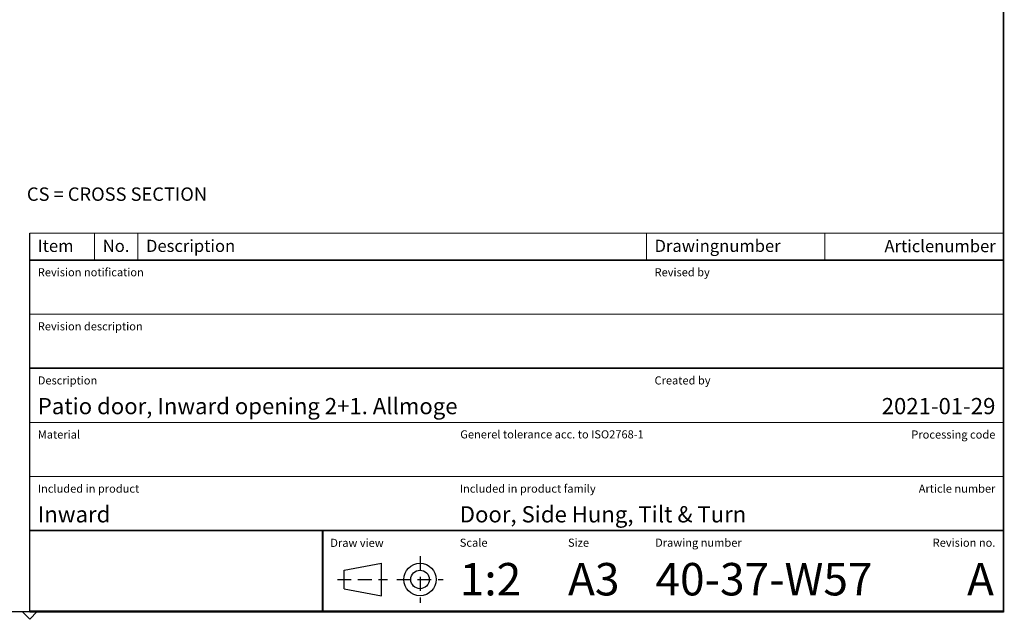
# Model space of a CAD drawing. Units: millimetres. Extents: x 0 to 983, y 0 to 685.
# Drawn here: x 540 to 980, y 9 to 277 of the extents above; entities that cross this region are included whole.
import ezdxf
from ezdxf.enums import TextEntityAlignment as Align

# ---------------------------------------------------------------- set-up
doc = ezdxf.new("R2010")
doc.units = ezdxf.units.MM
doc.linetypes.add('DASHED', pattern=[19.05, 12.7, -6.35])
for name, color, linetype in [('Brand Outline', 7, 'Continuous'), ('Drawingframe', 7, 'Continuous'), ('Language English', 252, 'Continuous')]:
    doc.layers.add(name, color=color, linetype=linetype)
doc.layers.get('Brand Outline').off()
doc.styles.add('Inwido', font='GOTHIC.TTF', dxfattribs={"height": 5})
doc.styles.get("Standard").update_dxf_attribs({"font": 'ARIALUNI.TTF', "height": 3})

# ---------------------------------------------------------------- blocks, each defined once
blk = doc.blocks.new('Block')
at = {"layer": 'Drawingframe', "color": 252, "lineweight": 5}
for p, q in [((405, 75), (225, 75)), ((237, 75), (237, 70)), ((245, 75), (245, 70)), ((339, 70), (339, 75)), ((372, 70), (372, 75)), ((405, 60), (225, 60)), ((405, 40), (225, 40)), ((405, 30), (225, 30))]:
    blk.add_line(p, q, dxfattribs=at)
at = {"layer": 'Drawingframe', "linetype": 'DASHED', "ltscale": 0.2}
for p, q in [((297.15, 15.23), (297.15, 6.66)), ((281.87, 10.95), (291.15, 10.95)), ((292.86, 10.95), (301.43, 10.95))]:
    blk.add_line(p, q, dxfattribs=at)
at = {"layer": 'Drawingframe'}
for p, q in [((283.15, 12.66), (290, 13.95)), ((290, 7.95), (290, 13.95)), ((283.15, 9.23), (283.15, 12.66)), ((283.15, 9.23), (290, 7.95))]:
    blk.add_line(p, q, dxfattribs=at)
at = {"layer": 'Drawingframe', "linetype": 'ByBlock'}
for q in [(223.59, 5), (226.41, 5)]:
    blk.add_line((225, 3.59), q, dxfattribs=at)
at = {"layer": 'Drawingframe', "linetype": 'Continuous'}
for p, q in [((223.59, 5), (225, 3.59)), ((225, 3.59), (223.59, 5)), ((225, 3.59), (226.41, 5)), ((225, 3.59), (226.41, 5))]:
    blk.add_line(p, q, dxfattribs=at)
at = {"layer": 'Drawingframe', "lineweight": 50}
blk.add_line((405, 5), (225, 5), dxfattribs=at)
at = {"layer": 'Drawingframe', "linetype": 'ByBlock'}
for points, const_width in [([(405, 5), (405, 282), (15, 282), (15, 5), (405, 5), (405, 282)], 0.3), ([(225, 5), (225, 70), (405, 70)], 0.3), ([(405, 50), (225, 50)], 0.3), ([(405, 20), (225, 20)], 0.3), ([(279.15, 4.95), (279.15, 19.95)], 0.35)]:
    blk.add_lwpolyline(points, dxfattribs=dict(at, const_width=const_width))
blk.add_lwpolyline([(225, 70, 0.3, 0.3, 0), (225, 75, 0.3, 0.3, 0)], format="xyseb", dxfattribs=at)
at = {"layer": 'Drawingframe'}
for radius in [3, 1.71]:
    blk.add_circle((297.15, 10.95), radius, dxfattribs=at)
at = {"layer": 'Drawingframe', "style": 'Inwido'}
blk.add_text('A3', height=6, dxfattribs=at).set_placement((324.5, 8))
at = {"layer": 'Drawingframe', "linetype": 'ByBlock', "style": 'Inwido'}
for tag, p, height in [('AM_nummer', (226.5, 61.5), 3), ('Reviderad_av', (340.5, 61.5), 3), ('Revisionsbeskrivning', (226.5, 51.5), 3), ('BENÄMNING', (226.5, 41.5), 3), ('Skapad_av', (340.5, 41.5), 3), ('Material', (226.5, 31.5), 3), ('Tolerans', (304.51, 31.5), 3), ('Produktgrupp', (226.5, 21.5), 3), ('Produktfamilj', (304.5, 21.5), 3), ('Skala', (304.5, 8), 6), ('Ritningsnummer', (340.67, 8), 6)]:
    blk.add_attdef(tag, p, '', height=height, dxfattribs=at)
for tag, height, p in [('Bearbetningskod', 3, (403.5, 31.5)), ('Artikelnummer', 3, (403.5, 21.5)), ('Revision', 6, (403.24, 8))]:
    blk.add_attdef(tag, text='', height=height, dxfattribs=at).set_placement(p, align=Align.RIGHT)
at = {"layer": 'Language English', "style": 'Inwido'}
for s, p in [('Item', (226.5, 71.5)), ('No.', (238.5, 71.5)), ('Description', (246.5, 71.5)), ('Drawingnumber', (340.5, 71.5))]:
    blk.add_text(s, height=2.25, dxfattribs=at).set_placement(p)
blk.add_text('Articlenumber', height=2.25, dxfattribs=at).set_placement((403.56, 71.46), align=Align.RIGHT)
at = {"layer": 'Language English', "color": 252, "lineweight": 15}
for s, p in [('Revision notification', (226.5, 68.5)), ('Revised by', (340.5, 68.5)), ('Revision description', (226.5, 58.5)), ('Description', (226.5, 48.5)), ('Material', (226.5, 38.5)), ('Included in product', (226.5, 28.5)), ('Draw view', (280.57, 18.47)), ('Scale', (304.5, 18.5)), ('Size', (324.5, 18.5)), ('Drawing number', (340.61, 18.5))]:
    blk.add_text(s, height=1.5, dxfattribs=at).set_placement(p, align=Align.TOP_LEFT)
at = {"layer": 'Language English', "color": 252, "lineweight": 15, "style": 'Inwido'}
for s, p in [('Created by', (340.5, 48.5)), ('Generel tolerance acc. to ISO2768-1', (304.59, 38.53)), ('Included in product family', (304.5, 28.5))]:
    blk.add_text(s, height=1.5, dxfattribs=at).set_placement(p, align=Align.TOP_LEFT)
at = {"layer": 'Language English', "color": 252, "lineweight": 15}
for s, p in [('Processing code', (403.5, 38.5)), ('Article number', (403.5, 28.5)), ('Revision no.', (403.5, 18.5))]:
    blk.add_text(s, height=1.5, dxfattribs=at).set_placement(p, align=Align.TOP_RIGHT)

msp = doc.modelspace()

# ---------------------------------------------------------------- block references
at = {"layer": 'Brand Outline', "linetype": 'ByBlock'}
ref = msp.add_blockref('Block', (0, 0), dxfattribs=dict(at, xscale=2.42, yscale=2.42, zscale=2.42))
ref.add_attrib('Ritningsnummer', '40-37-W57', (824.42, 19.36), dxfattribs={"layer": 'Drawingframe', "linetype": 'ByBlock', "height": 14.52, "style": 'Inwido'})
ref.add_attrib('Skala', '1:2', (736.89, 19.36), dxfattribs={"layer": 'Drawingframe', "linetype": 'ByBlock', "height": 14.52, "style": 'Inwido'})
ref.add_attrib('Revision', 'A', dxfattribs={"layer": 'Drawingframe', "linetype": 'ByBlock', "height": 14.52, "style": 'Inwido'}).set_placement((975.83, 19.36), align=Align.RIGHT)
ref.add_attrib('Produktfamilj', 'Door, Side Hung, Tilt & Turn', (736.89, 52.03), dxfattribs={"layer": 'Drawingframe', "linetype": 'ByBlock', "height": 7.26, "style": 'Inwido'})
ref.add_attrib('Produktgrupp', 'Inward', (548.13, 52.03), dxfattribs={"layer": 'Drawingframe', "linetype": 'ByBlock', "height": 7.26, "style": 'Inwido'})
ref.add_attrib('Datum', '2021-01-29', dxfattribs={"layer": 'Drawingframe', "linetype": 'ByBlock', "height": 7.26, "style": 'Inwido'}).set_placement((976.48, 100.43), align=Align.RIGHT)
ref.add_attrib('BENÄMNING', 'Patio door, Inward opening 2+1. Allmoge', (548.13, 100.43), dxfattribs={"layer": 'Drawingframe', "linetype": 'ByBlock', "height": 7.26, "style": 'Inwido'})

# ---------------------------------------------------------------- texts
at = {"layer": 'Language English', "color": 7, "style": 'Inwido'}
msp.add_text('CS = CROSS SECTION', height=6, dxfattribs=at).set_placement((543.25, 195.9))

doc.saveas('drawing.dxf')
